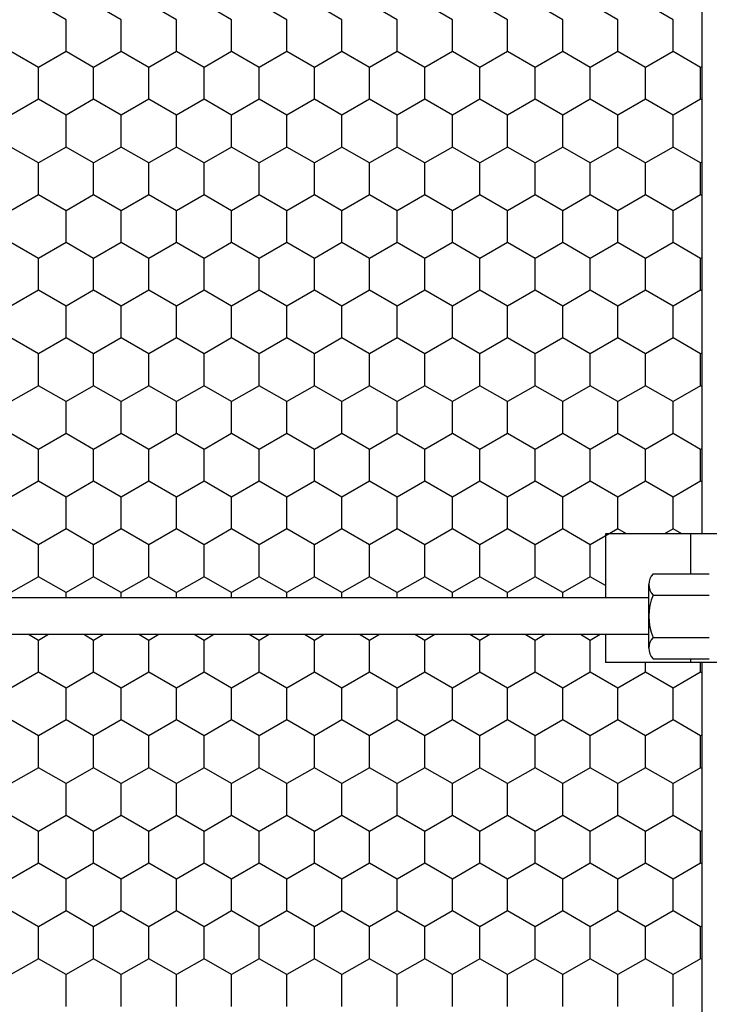
# Model space of a CAD drawing. Units: inches. Extents: x 0 to 21, y 0 to 15.5.
# Drawn here: x 18 to 18.3, y 5.2 to 5.7 of the extents above; entities that cross this region are included whole.
import ezdxf

# ---------------------------------------------------------------- set-up
doc = ezdxf.new("R2010")
doc.units = ezdxf.units.IN
doc.header["$MEASUREMENT"] = 0
doc.layers.add('PART', color=3, linetype='Continuous')

msp = doc.modelspace()

# ---------------------------------------------------------------- linework, layer by layer
at = {"layer": 'PART', "color": 7}
for p, q in [((18.33113, 6.86889), (18.33113, 5.48589)), ((18.00712, 5.74823), (17.99306, 5.75635)), ((18.03525, 5.74823), (18.02119, 5.75635)), ((18.06337, 5.74823), (18.04931, 5.75635)), ((18.0915, 5.74823), (18.07744, 5.75635)), ((18.11962, 5.74823), (18.10556, 5.75635)), ((18.14775, 5.74823), (18.13369, 5.75635)), ((18.17587, 5.74823), (18.16181, 5.75635)), ((18.204, 5.74823), (18.18994, 5.75635)), ((18.23212, 5.74823), (18.21806, 5.75635)), ((18.26025, 5.74823), (18.24619, 5.75635)), ((18.28837, 5.74823), (18.27431, 5.75635)), ((18.3165, 5.74823), (18.30244, 5.75635)), ((18.00712, 5.73199), (18.00712, 5.74823)), ((18.03525, 5.73199), (18.03525, 5.74823)), ((18.06337, 5.73199), (18.06337, 5.74823)), ((18.0915, 5.73199), (18.0915, 5.74823)), ((18.11962, 5.73199), (18.11962, 5.74823)), ((18.14775, 5.73199), (18.14775, 5.74823)), ((18.17587, 5.73199), (18.17587, 5.74823)), ((18.204, 5.73199), (18.204, 5.74823)), ((18.23212, 5.73199), (18.23212, 5.74823)), ((18.26025, 5.73199), (18.26025, 5.74823)), ((18.28837, 5.73199), (18.28837, 5.74823)), ((18.3165, 5.73199), (18.3165, 5.74823)), ((17.99306, 5.72388), (17.979, 5.73199)), ((18.00712, 5.73199), (17.99306, 5.72388)), ((18.02119, 5.72388), (18.00712, 5.73199)), ((18.03525, 5.73199), (18.02119, 5.72388)), ((18.04931, 5.72388), (18.03525, 5.73199)), ((18.06337, 5.73199), (18.04931, 5.72388)), ((18.07744, 5.72388), (18.06337, 5.73199)), ((18.0915, 5.73199), (18.07744, 5.72388)), ((18.10556, 5.72388), (18.0915, 5.73199)), ((18.11962, 5.73199), (18.10556, 5.72388)), ((18.13369, 5.72388), (18.11962, 5.73199)), ((18.14775, 5.73199), (18.13369, 5.72388)), ((18.16181, 5.72388), (18.14775, 5.73199)), ((18.17587, 5.73199), (18.16181, 5.72388)), ((18.18994, 5.72388), (18.17587, 5.73199)), ((18.204, 5.73199), (18.18994, 5.72388)), ((18.21806, 5.72388), (18.204, 5.73199)), ((18.23212, 5.73199), (18.21806, 5.72388)), ((18.24619, 5.72388), (18.23212, 5.73199)), ((18.26025, 5.73199), (18.24619, 5.72388)), ((18.27431, 5.72388), (18.26025, 5.73199)), ((18.28837, 5.73199), (18.27431, 5.72388)), ((18.30244, 5.72388), (18.28837, 5.73199)), ((18.3165, 5.73199), (18.30244, 5.72388)), ((18.33056, 5.72388), (18.3165, 5.73199)), ((17.99306, 5.70764), (17.99306, 5.72388)), ((18.02119, 5.70764), (18.02119, 5.72388)), ((18.04931, 5.70764), (18.04931, 5.72388)), ((18.07744, 5.70764), (18.07744, 5.72388)), ((18.10556, 5.70764), (18.10556, 5.72388)), ((18.13369, 5.70764), (18.13369, 5.72388)), ((18.16181, 5.70764), (18.16181, 5.72388)), ((18.18994, 5.70764), (18.18994, 5.72388)), ((18.21806, 5.70764), (18.21806, 5.72388)), ((18.24619, 5.70764), (18.24619, 5.72388)), ((18.27431, 5.70764), (18.27431, 5.72388)), ((18.30244, 5.70764), (18.30244, 5.72388)), ((18.33113, 5.7242), (18.33056, 5.72388)), ((18.33056, 5.70764), (18.33056, 5.72388)), ((17.99306, 5.70764), (17.979, 5.69952)), ((18.00712, 5.69952), (17.99306, 5.70764)), ((18.02119, 5.70764), (18.00712, 5.69952)), ((18.03525, 5.69952), (18.02119, 5.70764)), ((18.04931, 5.70764), (18.03525, 5.69952)), ((18.06337, 5.69952), (18.04931, 5.70764)), ((18.07744, 5.70764), (18.06337, 5.69952)), ((18.0915, 5.69952), (18.07744, 5.70764)), ((18.10556, 5.70764), (18.0915, 5.69952)), ((18.11962, 5.69952), (18.10556, 5.70764)), ((18.13369, 5.70764), (18.11962, 5.69952)), ((18.14775, 5.69952), (18.13369, 5.70764)), ((18.16181, 5.70764), (18.14775, 5.69952)), ((18.17587, 5.69952), (18.16181, 5.70764)), ((18.18994, 5.70764), (18.17587, 5.69952)), ((18.204, 5.69952), (18.18994, 5.70764)), ((18.21806, 5.70764), (18.204, 5.69952)), ((18.23212, 5.69952), (18.21806, 5.70764)), ((18.24619, 5.70764), (18.23212, 5.69952)), ((18.26025, 5.69952), (18.24619, 5.70764)), ((18.27431, 5.70764), (18.26025, 5.69952)), ((18.28837, 5.69952), (18.27431, 5.70764)), ((18.30244, 5.70764), (18.28837, 5.69952)), ((18.3165, 5.69952), (18.30244, 5.70764)), ((18.33056, 5.70764), (18.3165, 5.69952)), ((18.33113, 5.70731), (18.33056, 5.70764)), ((18.00712, 5.68328), (18.00712, 5.69952)), ((18.03525, 5.68328), (18.03525, 5.69952)), ((18.06337, 5.68328), (18.06337, 5.69952)), ((18.0915, 5.68328), (18.0915, 5.69952)), ((18.11962, 5.68328), (18.11962, 5.69952)), ((18.14775, 5.68328), (18.14775, 5.69952)), ((18.17587, 5.68328), (18.17587, 5.69952)), ((18.204, 5.68328), (18.204, 5.69952)), ((18.23212, 5.68328), (18.23212, 5.69952)), ((18.26025, 5.68328), (18.26025, 5.69952)), ((18.28837, 5.68328), (18.28837, 5.69952)), ((18.3165, 5.68328), (18.3165, 5.69952)), ((17.99306, 5.67516), (17.979, 5.68328)), ((18.00712, 5.68328), (17.99306, 5.67516)), ((18.02119, 5.67516), (18.00712, 5.68328)), ((18.03525, 5.68328), (18.02119, 5.67516)), ((18.04931, 5.67516), (18.03525, 5.68328)), ((18.06337, 5.68328), (18.04931, 5.67516)), ((18.07744, 5.67516), (18.06337, 5.68328)), ((18.0915, 5.68328), (18.07744, 5.67516)), ((18.10556, 5.67516), (18.0915, 5.68328)), ((18.11962, 5.68328), (18.10556, 5.67516)), ((18.13369, 5.67516), (18.11962, 5.68328)), ((18.14775, 5.68328), (18.13369, 5.67516)), ((18.16181, 5.67516), (18.14775, 5.68328)), ((18.17587, 5.68328), (18.16181, 5.67516)), ((18.18994, 5.67516), (18.17587, 5.68328)), ((18.204, 5.68328), (18.18994, 5.67516)), ((18.21806, 5.67516), (18.204, 5.68328)), ((18.23212, 5.68328), (18.21806, 5.67516)), ((18.24619, 5.67516), (18.23212, 5.68328)), ((18.26025, 5.68328), (18.24619, 5.67516)), ((18.27431, 5.67516), (18.26025, 5.68328)), ((18.28837, 5.68328), (18.27431, 5.67516)), ((18.30244, 5.67516), (18.28837, 5.68328)), ((18.3165, 5.68328), (18.30244, 5.67516)), ((18.33056, 5.67516), (18.3165, 5.68328)), ((17.99306, 5.65892), (17.99306, 5.67516)), ((18.02119, 5.65892), (18.02119, 5.67516)), ((18.04931, 5.65892), (18.04931, 5.67516)), ((18.07744, 5.65892), (18.07744, 5.67516)), ((18.10556, 5.65892), (18.10556, 5.67516)), ((18.13369, 5.65892), (18.13369, 5.67516)), ((18.16181, 5.65892), (18.16181, 5.67516)), ((18.18994, 5.65892), (18.18994, 5.67516)), ((18.21806, 5.65892), (18.21806, 5.67516)), ((18.24619, 5.65892), (18.24619, 5.67516)), ((18.27431, 5.65892), (18.27431, 5.67516)), ((18.30244, 5.65892), (18.30244, 5.67516)), ((18.33113, 5.67549), (18.33056, 5.67516)), ((18.33056, 5.65892), (18.33056, 5.67516)), ((17.99306, 5.65892), (17.979, 5.6508)), ((18.00712, 5.6508), (17.99306, 5.65892)), ((18.02119, 5.65892), (18.00712, 5.6508)), ((18.03525, 5.6508), (18.02119, 5.65892)), ((18.04931, 5.65892), (18.03525, 5.6508)), ((18.06337, 5.6508), (18.04931, 5.65892)), ((18.07744, 5.65892), (18.06337, 5.6508)), ((18.0915, 5.6508), (18.07744, 5.65892)), ((18.10556, 5.65892), (18.0915, 5.6508)), ((18.11962, 5.6508), (18.10556, 5.65892)), ((18.13369, 5.65892), (18.11962, 5.6508)), ((18.14775, 5.6508), (18.13369, 5.65892)), ((18.16181, 5.65892), (18.14775, 5.6508)), ((18.17587, 5.6508), (18.16181, 5.65892)), ((18.18994, 5.65892), (18.17587, 5.6508)), ((18.204, 5.6508), (18.18994, 5.65892)), ((18.21806, 5.65892), (18.204, 5.6508)), ((18.23212, 5.6508), (18.21806, 5.65892)), ((18.24619, 5.65892), (18.23212, 5.6508)), ((18.26025, 5.6508), (18.24619, 5.65892)), ((18.27431, 5.65892), (18.26025, 5.6508)), ((18.28837, 5.6508), (18.27431, 5.65892)), ((18.30244, 5.65892), (18.28837, 5.6508)), ((18.3165, 5.6508), (18.30244, 5.65892)), ((18.33056, 5.65892), (18.3165, 5.6508)), ((18.33113, 5.6586), (18.33056, 5.65892)), ((18.00712, 5.63457), (18.00712, 5.6508)), ((18.03525, 5.63457), (18.03525, 5.6508)), ((18.06337, 5.63457), (18.06337, 5.6508)), ((18.0915, 5.63457), (18.0915, 5.6508)), ((18.11962, 5.63457), (18.11962, 5.6508)), ((18.14775, 5.63457), (18.14775, 5.6508)), ((18.17587, 5.63457), (18.17587, 5.6508)), ((18.204, 5.63457), (18.204, 5.6508)), ((18.23212, 5.63457), (18.23212, 5.6508)), ((18.26025, 5.63457), (18.26025, 5.6508)), ((18.28837, 5.63457), (18.28837, 5.6508)), ((18.3165, 5.63457), (18.3165, 5.6508)), ((17.99306, 5.62645), (17.979, 5.63457)), ((18.00712, 5.63457), (17.99306, 5.62645)), ((18.02119, 5.62645), (18.00712, 5.63457)), ((18.03525, 5.63457), (18.02119, 5.62645)), ((18.04931, 5.62645), (18.03525, 5.63457)), ((18.06337, 5.63457), (18.04931, 5.62645)), ((18.07744, 5.62645), (18.06337, 5.63457)), ((18.0915, 5.63457), (18.07744, 5.62645)), ((18.10556, 5.62645), (18.0915, 5.63457)), ((18.11962, 5.63457), (18.10556, 5.62645)), ((18.13369, 5.62645), (18.11962, 5.63457)), ((18.14775, 5.63457), (18.13369, 5.62645)), ((18.16181, 5.62645), (18.14775, 5.63457)), ((18.17587, 5.63457), (18.16181, 5.62645)), ((18.18994, 5.62645), (18.17587, 5.63457)), ((18.204, 5.63457), (18.18994, 5.62645)), ((18.21806, 5.62645), (18.204, 5.63457)), ((18.23212, 5.63457), (18.21806, 5.62645)), ((18.24619, 5.62645), (18.23212, 5.63457)), ((18.26025, 5.63457), (18.24619, 5.62645)), ((18.27431, 5.62645), (18.26025, 5.63457)), ((18.28837, 5.63457), (18.27431, 5.62645)), ((18.30244, 5.62645), (18.28837, 5.63457)), ((18.3165, 5.63457), (18.30244, 5.62645)), ((18.33056, 5.62645), (18.3165, 5.63457)), ((17.99306, 5.61021), (17.99306, 5.62645)), ((18.02119, 5.61021), (18.02119, 5.62645)), ((18.04931, 5.61021), (18.04931, 5.62645)), ((18.07744, 5.61021), (18.07744, 5.62645)), ((18.10556, 5.61021), (18.10556, 5.62645)), ((18.13369, 5.61021), (18.13369, 5.62645)), ((18.16181, 5.61021), (18.16181, 5.62645)), ((18.18994, 5.61021), (18.18994, 5.62645)), ((18.21806, 5.61021), (18.21806, 5.62645)), ((18.24619, 5.61021), (18.24619, 5.62645)), ((18.27431, 5.61021), (18.27431, 5.62645)), ((18.30244, 5.61021), (18.30244, 5.62645)), ((18.33113, 5.62678), (18.33056, 5.62645)), ((18.33056, 5.61021), (18.33056, 5.62645)), ((17.99306, 5.61021), (17.979, 5.60209)), ((18.00712, 5.60209), (17.99306, 5.61021)), ((18.02119, 5.61021), (18.00712, 5.60209)), ((18.03525, 5.60209), (18.02119, 5.61021)), ((18.04931, 5.61021), (18.03525, 5.60209)), ((18.06337, 5.60209), (18.04931, 5.61021)), ((18.07744, 5.61021), (18.06337, 5.60209)), ((18.0915, 5.60209), (18.07744, 5.61021)), ((18.10556, 5.61021), (18.0915, 5.60209)), ((18.11962, 5.60209), (18.10556, 5.61021)), ((18.13369, 5.61021), (18.11962, 5.60209)), ((18.14775, 5.60209), (18.13369, 5.61021)), ((18.16181, 5.61021), (18.14775, 5.60209)), ((18.17587, 5.60209), (18.16181, 5.61021)), ((18.18994, 5.61021), (18.17587, 5.60209)), ((18.204, 5.60209), (18.18994, 5.61021)), ((18.21806, 5.61021), (18.204, 5.60209)), ((18.23212, 5.60209), (18.21806, 5.61021)), ((18.24619, 5.61021), (18.23212, 5.60209)), ((18.26025, 5.60209), (18.24619, 5.61021)), ((18.27431, 5.61021), (18.26025, 5.60209)), ((18.28837, 5.60209), (18.27431, 5.61021)), ((18.30244, 5.61021), (18.28837, 5.60209)), ((18.3165, 5.60209), (18.30244, 5.61021)), ((18.33056, 5.61021), (18.3165, 5.60209)), ((18.33113, 5.60988), (18.33056, 5.61021)), ((18.00712, 5.58585), (18.00712, 5.60209)), ((18.03525, 5.58585), (18.03525, 5.60209)), ((18.06337, 5.58585), (18.06337, 5.60209)), ((18.0915, 5.58585), (18.0915, 5.60209)), ((18.11962, 5.58585), (18.11962, 5.60209)), ((18.14775, 5.58585), (18.14775, 5.60209)), ((18.17587, 5.58585), (18.17587, 5.60209)), ((18.204, 5.58585), (18.204, 5.60209)), ((18.23212, 5.58585), (18.23212, 5.60209)), ((18.26025, 5.58585), (18.26025, 5.60209)), ((18.28837, 5.58585), (18.28837, 5.60209)), ((18.3165, 5.58585), (18.3165, 5.60209)), ((17.99306, 5.57773), (17.979, 5.58585)), ((18.00712, 5.58585), (17.99306, 5.57773)), ((18.02119, 5.57773), (18.00712, 5.58585)), ((18.03525, 5.58585), (18.02119, 5.57773)), ((18.04931, 5.57773), (18.03525, 5.58585)), ((18.06337, 5.58585), (18.04931, 5.57773)), ((18.07744, 5.57773), (18.06337, 5.58585)), ((18.0915, 5.58585), (18.07744, 5.57773)), ((18.10556, 5.57773), (18.0915, 5.58585)), ((18.11962, 5.58585), (18.10556, 5.57773)), ((18.13369, 5.57773), (18.11962, 5.58585)), ((18.14775, 5.58585), (18.13369, 5.57773)), ((18.16181, 5.57773), (18.14775, 5.58585)), ((18.17587, 5.58585), (18.16181, 5.57773)), ((18.18994, 5.57773), (18.17587, 5.58585)), ((18.204, 5.58585), (18.18994, 5.57773)), ((18.21806, 5.57773), (18.204, 5.58585)), ((18.23212, 5.58585), (18.21806, 5.57773)), ((18.24619, 5.57773), (18.23212, 5.58585)), ((18.26025, 5.58585), (18.24619, 5.57773)), ((18.27431, 5.57773), (18.26025, 5.58585)), ((18.28837, 5.58585), (18.27431, 5.57773)), ((18.30244, 5.57773), (18.28837, 5.58585)), ((18.3165, 5.58585), (18.30244, 5.57773)), ((18.33056, 5.57773), (18.3165, 5.58585)), ((17.99306, 5.5615), (17.99306, 5.57773)), ((18.02119, 5.5615), (18.02119, 5.57773)), ((18.04931, 5.5615), (18.04931, 5.57773)), ((18.07744, 5.5615), (18.07744, 5.57773)), ((18.10556, 5.5615), (18.10556, 5.57773)), ((18.13369, 5.5615), (18.13369, 5.57773)), ((18.16181, 5.5615), (18.16181, 5.57773)), ((18.18994, 5.5615), (18.18994, 5.57773)), ((18.21806, 5.5615), (18.21806, 5.57773)), ((18.24619, 5.5615), (18.24619, 5.57773)), ((18.27431, 5.5615), (18.27431, 5.57773)), ((18.30244, 5.5615), (18.30244, 5.57773)), ((18.33113, 5.57806), (18.33056, 5.57773)), ((18.33056, 5.5615), (18.33056, 5.57773)), ((17.99306, 5.5615), (17.979, 5.55338)), ((18.00712, 5.55338), (17.99306, 5.5615)), ((18.02119, 5.5615), (18.00712, 5.55338)), ((18.03525, 5.55338), (18.02119, 5.5615)), ((18.04931, 5.5615), (18.03525, 5.55338)), ((18.06337, 5.55338), (18.04931, 5.5615)), ((18.07744, 5.5615), (18.06337, 5.55338)), ((18.0915, 5.55338), (18.07744, 5.5615)), ((18.10556, 5.5615), (18.0915, 5.55338)), ((18.11962, 5.55338), (18.10556, 5.5615)), ((18.13369, 5.5615), (18.11962, 5.55338)), ((18.14775, 5.55338), (18.13369, 5.5615)), ((18.16181, 5.5615), (18.14775, 5.55338)), ((18.17587, 5.55338), (18.16181, 5.5615)), ((18.18994, 5.5615), (18.17587, 5.55338)), ((18.204, 5.55338), (18.18994, 5.5615)), ((18.21806, 5.5615), (18.204, 5.55338)), ((18.23212, 5.55338), (18.21806, 5.5615)), ((18.24619, 5.5615), (18.23212, 5.55338)), ((18.26025, 5.55338), (18.24619, 5.5615)), ((18.27431, 5.5615), (18.26025, 5.55338)), ((18.28837, 5.55338), (18.27431, 5.5615)), ((18.30244, 5.5615), (18.28837, 5.55338)), ((18.3165, 5.55338), (18.30244, 5.5615)), ((18.33056, 5.5615), (18.3165, 5.55338)), ((18.33113, 5.56117), (18.33056, 5.5615)), ((18.00712, 5.53714), (18.00712, 5.55338)), ((18.03525, 5.53714), (18.03525, 5.55338)), ((18.06337, 5.53714), (18.06337, 5.55338)), ((18.0915, 5.53714), (18.0915, 5.55338)), ((18.11962, 5.53714), (18.11962, 5.55338)), ((18.14775, 5.53714), (18.14775, 5.55338)), ((18.17587, 5.53714), (18.17587, 5.55338)), ((18.204, 5.53714), (18.204, 5.55338)), ((18.23212, 5.53714), (18.23212, 5.55338)), ((18.26025, 5.53714), (18.26025, 5.55338)), ((18.28837, 5.53714), (18.28837, 5.55338)), ((18.3165, 5.53714), (18.3165, 5.55338)), ((17.99306, 5.52902), (17.979, 5.53714)), ((18.00712, 5.53714), (17.99306, 5.52902)), ((18.02119, 5.52902), (18.00712, 5.53714)), ((18.03525, 5.53714), (18.02119, 5.52902)), ((18.04931, 5.52902), (18.03525, 5.53714)), ((18.06337, 5.53714), (18.04931, 5.52902)), ((18.07744, 5.52902), (18.06337, 5.53714)), ((18.0915, 5.53714), (18.07744, 5.52902)), ((18.10556, 5.52902), (18.0915, 5.53714)), ((18.11962, 5.53714), (18.10556, 5.52902)), ((18.13369, 5.52902), (18.11962, 5.53714)), ((18.14775, 5.53714), (18.13369, 5.52902)), ((18.16181, 5.52902), (18.14775, 5.53714)), ((18.17587, 5.53714), (18.16181, 5.52902)), ((18.18994, 5.52902), (18.17587, 5.53714)), ((18.204, 5.53714), (18.18994, 5.52902)), ((18.21806, 5.52902), (18.204, 5.53714)), ((18.23212, 5.53714), (18.21806, 5.52902)), ((18.24619, 5.52902), (18.23212, 5.53714)), ((18.26025, 5.53714), (18.24619, 5.52902)), ((18.27431, 5.52902), (18.26025, 5.53714)), ((18.28837, 5.53714), (18.27431, 5.52902)), ((18.30244, 5.52902), (18.28837, 5.53714)), ((18.3165, 5.53714), (18.30244, 5.52902)), ((18.33056, 5.52902), (18.3165, 5.53714)), ((17.99306, 5.51278), (17.99306, 5.52902)), ((18.02119, 5.51278), (18.02119, 5.52902)), ((18.04931, 5.51278), (18.04931, 5.52902)), ((18.07744, 5.51278), (18.07744, 5.52902)), ((18.10556, 5.51278), (18.10556, 5.52902)), ((18.13369, 5.51278), (18.13369, 5.52902)), ((18.16181, 5.51278), (18.16181, 5.52902)), ((18.18994, 5.51278), (18.18994, 5.52902)), ((18.21806, 5.51278), (18.21806, 5.52902)), ((18.24619, 5.51278), (18.24619, 5.52902)), ((18.27431, 5.51278), (18.27431, 5.52902)), ((18.30244, 5.51278), (18.30244, 5.52902)), ((18.33113, 5.52935), (18.33056, 5.52902)), ((18.33056, 5.51278), (18.33056, 5.52902)), ((17.99306, 5.51278), (17.979, 5.50466)), ((18.00712, 5.50466), (17.99306, 5.51278)), ((18.02119, 5.51278), (18.00712, 5.50466)), ((18.03525, 5.50466), (18.02119, 5.51278)), ((18.04931, 5.51278), (18.03525, 5.50466)), ((18.06337, 5.50466), (18.04931, 5.51278)), ((18.07744, 5.51278), (18.06337, 5.50466)), ((18.0915, 5.50466), (18.07744, 5.51278)), ((18.10556, 5.51278), (18.0915, 5.50466)), ((18.11962, 5.50466), (18.10556, 5.51278)), ((18.13369, 5.51278), (18.11962, 5.50466)), ((18.14775, 5.50466), (18.13369, 5.51278)), ((18.16181, 5.51278), (18.14775, 5.50466)), ((18.17587, 5.50466), (18.16181, 5.51278)), ((18.18994, 5.51278), (18.17587, 5.50466)), ((18.204, 5.50466), (18.18994, 5.51278)), ((18.21806, 5.51278), (18.204, 5.50466)), ((18.23212, 5.50466), (18.21806, 5.51278)), ((18.24619, 5.51278), (18.23212, 5.50466)), ((18.26025, 5.50466), (18.24619, 5.51278)), ((18.27431, 5.51278), (18.26025, 5.50466)), ((18.28837, 5.50466), (18.27431, 5.51278)), ((18.30244, 5.51278), (18.28837, 5.50466)), ((18.3165, 5.50466), (18.30244, 5.51278)), ((18.33056, 5.51278), (18.3165, 5.50466)), ((18.33113, 5.51245), (18.33056, 5.51278)), ((18.00712, 5.48843), (18.00712, 5.50466)), ((18.03525, 5.48843), (18.03525, 5.50466)), ((18.06337, 5.48843), (18.06337, 5.50466)), ((18.0915, 5.48843), (18.0915, 5.50466)), ((18.11962, 5.48843), (18.11962, 5.50466)), ((18.14775, 5.48843), (18.14775, 5.50466)), ((18.17587, 5.48843), (18.17587, 5.50466)), ((18.204, 5.48843), (18.204, 5.50466)), ((18.23212, 5.48843), (18.23212, 5.50466)), ((18.26025, 5.48843), (18.26025, 5.50466)), ((18.28837, 5.48843), (18.28837, 5.50466)), ((18.3165, 5.48843), (18.3165, 5.50466)), ((17.99306, 5.48031), (17.979, 5.48843)), ((18.00712, 5.48843), (17.99306, 5.48031)), ((18.02119, 5.48031), (18.00712, 5.48843)), ((18.03525, 5.48843), (18.02119, 5.48031)), ((18.04931, 5.48031), (18.03525, 5.48843)), ((18.06337, 5.48843), (18.04931, 5.48031)), ((18.07744, 5.48031), (18.06337, 5.48843)), ((18.0915, 5.48843), (18.07744, 5.48031)), ((18.10556, 5.48031), (18.0915, 5.48843)), ((18.11962, 5.48843), (18.10556, 5.48031)), ((18.13369, 5.48031), (18.11962, 5.48843)), ((18.14775, 5.48843), (18.13369, 5.48031)), ((18.16181, 5.48031), (18.14775, 5.48843)), ((18.17587, 5.48843), (18.16181, 5.48031)), ((18.18994, 5.48031), (18.17587, 5.48843)), ((18.204, 5.48843), (18.18994, 5.48031)), ((18.21806, 5.48031), (18.204, 5.48843)), ((18.23212, 5.48843), (18.21806, 5.48031)), ((18.24619, 5.48031), (18.23212, 5.48843)), ((18.26025, 5.48843), (18.24619, 5.48031)), ((18.27431, 5.48031), (18.26025, 5.48843)), ((18.28837, 5.48843), (18.27431, 5.48031)), ((18.28203, 5.48589), (18.28203, 5.45326)), ((18.45523, 5.48589), (18.28203, 5.48589)), ((18.29277, 5.48589), (18.28837, 5.48843)), ((18.3165, 5.48843), (18.31211, 5.48589)), ((18.32089, 5.48589), (18.3165, 5.48843)), ((18.32533, 5.48589), (18.32533, 5.46554)), ((17.99306, 5.46407), (17.99306, 5.48031)), ((18.02119, 5.46407), (18.02119, 5.48031)), ((18.04931, 5.46407), (18.04931, 5.48031)), ((18.07744, 5.46407), (18.07744, 5.48031)), ((18.10556, 5.46407), (18.10556, 5.48031)), ((18.13369, 5.46407), (18.13369, 5.48031)), ((18.16181, 5.46407), (18.16181, 5.48031)), ((18.18994, 5.46407), (18.18994, 5.48031)), ((18.21806, 5.46407), (18.21806, 5.48031)), ((18.24619, 5.46407), (18.24619, 5.48031)), ((18.27431, 5.46407), (18.27431, 5.48031)), ((18.3063, 5.46554), (18.33496, 5.46554)), ((17.99306, 5.46407), (17.979, 5.45595)), ((18.00712, 5.45595), (17.99306, 5.46407)), ((18.02119, 5.46407), (18.00712, 5.45595)), ((18.03525, 5.45595), (18.02119, 5.46407)), ((18.04931, 5.46407), (18.03525, 5.45595)), ((18.06337, 5.45595), (18.04931, 5.46407)), ((18.07744, 5.46407), (18.06337, 5.45595)), ((18.0915, 5.45595), (18.07744, 5.46407)), ((18.10556, 5.46407), (18.0915, 5.45595)), ((18.11962, 5.45595), (18.10556, 5.46407)), ((18.13369, 5.46407), (18.11962, 5.45595)), ((18.14775, 5.45595), (18.13369, 5.46407)), ((18.16181, 5.46407), (18.14775, 5.45595)), ((18.17587, 5.45595), (18.16181, 5.46407)), ((18.18994, 5.46407), (18.17587, 5.45595)), ((18.204, 5.45595), (18.18994, 5.46407)), ((18.21806, 5.46407), (18.204, 5.45595)), ((18.23212, 5.45595), (18.21806, 5.46407)), ((18.24619, 5.46407), (18.23212, 5.45595)), ((18.26025, 5.45595), (18.24619, 5.46407)), ((18.27431, 5.46407), (18.26025, 5.45595)), ((18.28203, 5.45961), (18.27431, 5.46407)), ((18.30413, 5.42765), (18.30413, 5.46013)), ((18.00712, 5.45326), (18.00712, 5.45595)), ((18.03525, 5.45326), (18.03525, 5.45595)), ((18.06337, 5.45326), (18.06337, 5.45595)), ((18.0915, 5.45326), (18.0915, 5.45595)), ((18.11962, 5.45326), (18.11962, 5.45595)), ((18.14775, 5.45326), (18.14775, 5.45595)), ((18.17587, 5.45326), (18.17587, 5.45595)), ((18.204, 5.45326), (18.204, 5.45595)), ((18.23212, 5.45326), (18.23212, 5.45595)), ((18.26025, 5.45326), (18.26025, 5.45595)), ((18.30413, 5.45326), (17.73001, 5.45326)), ((18.3063, 5.45471), (18.33496, 5.45471)), ((18.30413, 5.43451), (17.73001, 5.43451)), ((17.99306, 5.43159), (17.988, 5.43451)), ((17.99812, 5.43451), (17.99306, 5.43159)), ((17.99306, 5.41535), (17.99306, 5.43159)), ((18.02119, 5.43159), (18.01613, 5.43451)), ((18.02625, 5.43451), (18.02119, 5.43159)), ((18.02119, 5.41535), (18.02119, 5.43159)), ((18.04931, 5.43159), (18.04425, 5.43451)), ((18.05437, 5.43451), (18.04931, 5.43159)), ((18.04931, 5.41535), (18.04931, 5.43159)), ((18.07744, 5.43159), (18.07238, 5.43451)), ((18.0825, 5.43451), (18.07744, 5.43159)), ((18.07744, 5.41535), (18.07744, 5.43159)), ((18.10556, 5.43159), (18.1005, 5.43451)), ((18.11062, 5.43451), (18.10556, 5.43159)), ((18.10556, 5.41535), (18.10556, 5.43159)), ((18.13369, 5.43159), (18.12863, 5.43451)), ((18.13875, 5.43451), (18.13369, 5.43159)), ((18.13369, 5.41535), (18.13369, 5.43159)), ((18.16181, 5.43159), (18.15675, 5.43451)), ((18.16687, 5.43451), (18.16181, 5.43159)), ((18.16181, 5.41535), (18.16181, 5.43159)), ((18.18994, 5.43159), (18.18488, 5.43451)), ((18.195, 5.43451), (18.18994, 5.43159)), ((18.18994, 5.41535), (18.18994, 5.43159)), ((18.21806, 5.43159), (18.213, 5.43451)), ((18.22312, 5.43451), (18.21806, 5.43159)), ((18.21806, 5.41535), (18.21806, 5.43159)), ((18.24619, 5.43159), (18.24113, 5.43451)), ((18.25125, 5.43451), (18.24619, 5.43159)), ((18.24619, 5.41535), (18.24619, 5.43159)), ((18.27431, 5.43159), (18.26925, 5.43451)), ((18.27937, 5.43451), (18.27431, 5.43159)), ((18.27431, 5.41535), (18.27431, 5.43159)), ((18.28203, 5.43451), (18.28203, 5.42026)), ((18.3063, 5.43307), (18.33496, 5.43307)), ((18.45523, 5.42026), (18.28203, 5.42026)), ((18.30244, 5.41535), (18.30244, 5.42026)), ((18.3063, 5.42224), (18.33496, 5.42224)), ((18.32533, 5.42224), (18.32533, 5.42026)), ((18.33056, 5.41535), (18.33056, 5.42026)), ((18.33113, 5.42026), (18.33113, 4.06235)), ((17.99306, 5.41535), (17.979, 5.40724)), ((18.00712, 5.40724), (17.99306, 5.41535)), ((18.02119, 5.41535), (18.00712, 5.40724)), ((18.03525, 5.40724), (18.02119, 5.41535)), ((18.04931, 5.41535), (18.03525, 5.40724)), ((18.06337, 5.40724), (18.04931, 5.41535)), ((18.07744, 5.41535), (18.06337, 5.40724)), ((18.0915, 5.40724), (18.07744, 5.41535)), ((18.10556, 5.41535), (18.0915, 5.40724)), ((18.11962, 5.40724), (18.10556, 5.41535)), ((18.13369, 5.41535), (18.11962, 5.40724)), ((18.14775, 5.40724), (18.13369, 5.41535)), ((18.16181, 5.41535), (18.14775, 5.40724)), ((18.17587, 5.40724), (18.16181, 5.41535)), ((18.18994, 5.41535), (18.17587, 5.40724)), ((18.204, 5.40724), (18.18994, 5.41535)), ((18.21806, 5.41535), (18.204, 5.40724)), ((18.23212, 5.40724), (18.21806, 5.41535)), ((18.24619, 5.41535), (18.23212, 5.40724)), ((18.26025, 5.40724), (18.24619, 5.41535)), ((18.27431, 5.41535), (18.26025, 5.40724)), ((18.28837, 5.40724), (18.27431, 5.41535)), ((18.30244, 5.41535), (18.28837, 5.40724)), ((18.3165, 5.40724), (18.30244, 5.41535)), ((18.33056, 5.41535), (18.3165, 5.40724)), ((18.33113, 5.41503), (18.33056, 5.41535)), ((18.00712, 5.391), (18.00712, 5.40724)), ((18.03525, 5.391), (18.03525, 5.40724)), ((18.06337, 5.391), (18.06337, 5.40724)), ((18.0915, 5.391), (18.0915, 5.40724)), ((18.11962, 5.391), (18.11962, 5.40724)), ((18.14775, 5.391), (18.14775, 5.40724)), ((18.17587, 5.391), (18.17587, 5.40724)), ((18.204, 5.391), (18.204, 5.40724)), ((18.23212, 5.391), (18.23212, 5.40724)), ((18.26025, 5.391), (18.26025, 5.40724)), ((18.28837, 5.391), (18.28837, 5.40724)), ((18.3165, 5.391), (18.3165, 5.40724)), ((17.99306, 5.38288), (17.979, 5.391)), ((18.00712, 5.391), (17.99306, 5.38288)), ((18.02119, 5.38288), (18.00712, 5.391)), ((18.03525, 5.391), (18.02119, 5.38288)), ((18.04931, 5.38288), (18.03525, 5.391)), ((18.06337, 5.391), (18.04931, 5.38288)), ((18.07744, 5.38288), (18.06337, 5.391)), ((18.0915, 5.391), (18.07744, 5.38288)), ((18.10556, 5.38288), (18.0915, 5.391)), ((18.11962, 5.391), (18.10556, 5.38288)), ((18.13369, 5.38288), (18.11962, 5.391)), ((18.14775, 5.391), (18.13369, 5.38288)), ((18.16181, 5.38288), (18.14775, 5.391)), ((18.17587, 5.391), (18.16181, 5.38288)), ((18.18994, 5.38288), (18.17587, 5.391)), ((18.204, 5.391), (18.18994, 5.38288)), ((18.21806, 5.38288), (18.204, 5.391)), ((18.23212, 5.391), (18.21806, 5.38288)), ((18.24619, 5.38288), (18.23212, 5.391)), ((18.26025, 5.391), (18.24619, 5.38288)), ((18.27431, 5.38288), (18.26025, 5.391)), ((18.28837, 5.391), (18.27431, 5.38288)), ((18.30244, 5.38288), (18.28837, 5.391)), ((18.3165, 5.391), (18.30244, 5.38288)), ((18.33056, 5.38288), (18.3165, 5.391)), ((17.99306, 5.36664), (17.99306, 5.38288)), ((18.02119, 5.36664), (18.02119, 5.38288)), ((18.04931, 5.36664), (18.04931, 5.38288)), ((18.07744, 5.36664), (18.07744, 5.38288)), ((18.10556, 5.36664), (18.10556, 5.38288)), ((18.13369, 5.36664), (18.13369, 5.38288)), ((18.16181, 5.36664), (18.16181, 5.38288)), ((18.18994, 5.36664), (18.18994, 5.38288)), ((18.21806, 5.36664), (18.21806, 5.38288)), ((18.24619, 5.36664), (18.24619, 5.38288)), ((18.27431, 5.36664), (18.27431, 5.38288)), ((18.30244, 5.36664), (18.30244, 5.38288)), ((18.33113, 5.38321), (18.33056, 5.38288)), ((18.33056, 5.36664), (18.33056, 5.38288)), ((17.99306, 5.36664), (17.979, 5.35852)), ((18.00712, 5.35852), (17.99306, 5.36664)), ((18.02119, 5.36664), (18.00712, 5.35852)), ((18.03525, 5.35852), (18.02119, 5.36664)), ((18.04931, 5.36664), (18.03525, 5.35852)), ((18.06337, 5.35852), (18.04931, 5.36664)), ((18.07744, 5.36664), (18.06337, 5.35852)), ((18.0915, 5.35852), (18.07744, 5.36664)), ((18.10556, 5.36664), (18.0915, 5.35852)), ((18.11962, 5.35852), (18.10556, 5.36664)), ((18.13369, 5.36664), (18.11962, 5.35852)), ((18.14775, 5.35852), (18.13369, 5.36664)), ((18.16181, 5.36664), (18.14775, 5.35852)), ((18.17587, 5.35852), (18.16181, 5.36664)), ((18.18994, 5.36664), (18.17587, 5.35852)), ((18.204, 5.35852), (18.18994, 5.36664)), ((18.21806, 5.36664), (18.204, 5.35852)), ((18.23212, 5.35852), (18.21806, 5.36664)), ((18.24619, 5.36664), (18.23212, 5.35852)), ((18.26025, 5.35852), (18.24619, 5.36664)), ((18.27431, 5.36664), (18.26025, 5.35852)), ((18.28837, 5.35852), (18.27431, 5.36664)), ((18.30244, 5.36664), (18.28837, 5.35852)), ((18.3165, 5.35852), (18.30244, 5.36664)), ((18.33056, 5.36664), (18.3165, 5.35852)), ((18.33113, 5.36631), (18.33056, 5.36664)), ((18.00712, 5.34228), (18.00712, 5.35852)), ((18.03525, 5.34228), (18.03525, 5.35852)), ((18.06337, 5.34228), (18.06337, 5.35852)), ((18.0915, 5.34228), (18.0915, 5.35852)), ((18.11962, 5.34228), (18.11962, 5.35852)), ((18.14775, 5.34228), (18.14775, 5.35852)), ((18.17587, 5.34228), (18.17587, 5.35852)), ((18.204, 5.34228), (18.204, 5.35852)), ((18.23212, 5.34228), (18.23212, 5.35852)), ((18.26025, 5.34228), (18.26025, 5.35852)), ((18.28837, 5.34228), (18.28837, 5.35852)), ((18.3165, 5.34228), (18.3165, 5.35852)), ((17.99306, 5.33416), (17.979, 5.34228)), ((18.00712, 5.34228), (17.99306, 5.33416)), ((18.02119, 5.33416), (18.00712, 5.34228)), ((18.03525, 5.34228), (18.02119, 5.33416)), ((18.04931, 5.33416), (18.03525, 5.34228)), ((18.06337, 5.34228), (18.04931, 5.33416)), ((18.07744, 5.33416), (18.06337, 5.34228)), ((18.0915, 5.34228), (18.07744, 5.33416)), ((18.10556, 5.33416), (18.0915, 5.34228)), ((18.11962, 5.34228), (18.10556, 5.33416)), ((18.13369, 5.33416), (18.11962, 5.34228)), ((18.14775, 5.34228), (18.13369, 5.33416)), ((18.16181, 5.33416), (18.14775, 5.34228)), ((18.17587, 5.34228), (18.16181, 5.33416)), ((18.18994, 5.33416), (18.17587, 5.34228)), ((18.204, 5.34228), (18.18994, 5.33416)), ((18.21806, 5.33416), (18.204, 5.34228)), ((18.23212, 5.34228), (18.21806, 5.33416)), ((18.24619, 5.33416), (18.23212, 5.34228)), ((18.26025, 5.34228), (18.24619, 5.33416)), ((18.27431, 5.33416), (18.26025, 5.34228)), ((18.28837, 5.34228), (18.27431, 5.33416)), ((18.30244, 5.33416), (18.28837, 5.34228)), ((18.3165, 5.34228), (18.30244, 5.33416)), ((18.33056, 5.33416), (18.3165, 5.34228)), ((18.33113, 5.33449), (18.33056, 5.33416)), ((17.99306, 5.31793), (17.99306, 5.33416)), ((18.02119, 5.31793), (18.02119, 5.33416)), ((18.04931, 5.31793), (18.04931, 5.33416)), ((18.07744, 5.31793), (18.07744, 5.33416)), ((18.10556, 5.31793), (18.10556, 5.33416)), ((18.13369, 5.31793), (18.13369, 5.33416)), ((18.16181, 5.31793), (18.16181, 5.33416)), ((18.18994, 5.31793), (18.18994, 5.33416)), ((18.21806, 5.31793), (18.21806, 5.33416)), ((18.24619, 5.31793), (18.24619, 5.33416)), ((18.27431, 5.31793), (18.27431, 5.33416)), ((18.30244, 5.31793), (18.30244, 5.33416)), ((18.33056, 5.31793), (18.33056, 5.33416)), ((17.99306, 5.31793), (17.979, 5.30981)), ((18.00712, 5.30981), (17.99306, 5.31793)), ((18.02119, 5.31793), (18.00712, 5.30981)), ((18.03525, 5.30981), (18.02119, 5.31793)), ((18.04931, 5.31793), (18.03525, 5.30981)), ((18.06337, 5.30981), (18.04931, 5.31793)), ((18.07744, 5.31793), (18.06337, 5.30981)), ((18.0915, 5.30981), (18.07744, 5.31793)), ((18.10556, 5.31793), (18.0915, 5.30981)), ((18.11962, 5.30981), (18.10556, 5.31793)), ((18.13369, 5.31793), (18.11962, 5.30981)), ((18.14775, 5.30981), (18.13369, 5.31793)), ((18.16181, 5.31793), (18.14775, 5.30981)), ((18.17587, 5.30981), (18.16181, 5.31793)), ((18.18994, 5.31793), (18.17587, 5.30981)), ((18.204, 5.30981), (18.18994, 5.31793)), ((18.21806, 5.31793), (18.204, 5.30981)), ((18.23212, 5.30981), (18.21806, 5.31793)), ((18.24619, 5.31793), (18.23212, 5.30981)), ((18.26025, 5.30981), (18.24619, 5.31793)), ((18.27431, 5.31793), (18.26025, 5.30981)), ((18.28837, 5.30981), (18.27431, 5.31793)), ((18.30244, 5.31793), (18.28837, 5.30981)), ((18.3165, 5.30981), (18.30244, 5.31793)), ((18.33056, 5.31793), (18.3165, 5.30981)), ((18.33113, 5.3176), (18.33056, 5.31793)), ((18.00712, 5.29357), (18.00712, 5.30981)), ((18.03525, 5.29357), (18.03525, 5.30981)), ((18.06337, 5.29357), (18.06337, 5.30981)), ((18.0915, 5.29357), (18.0915, 5.30981)), ((18.11962, 5.29357), (18.11962, 5.30981)), ((18.14775, 5.29357), (18.14775, 5.30981)), ((18.17587, 5.29357), (18.17587, 5.30981)), ((18.204, 5.29357), (18.204, 5.30981)), ((18.23212, 5.29357), (18.23212, 5.30981)), ((18.26025, 5.29357), (18.26025, 5.30981)), ((18.28837, 5.29357), (18.28837, 5.30981)), ((18.3165, 5.29357), (18.3165, 5.30981)), ((17.99306, 5.28545), (17.979, 5.29357)), ((18.00712, 5.29357), (17.99306, 5.28545)), ((18.02119, 5.28545), (18.00712, 5.29357)), ((18.03525, 5.29357), (18.02119, 5.28545)), ((18.04931, 5.28545), (18.03525, 5.29357)), ((18.06337, 5.29357), (18.04931, 5.28545)), ((18.07744, 5.28545), (18.06337, 5.29357)), ((18.0915, 5.29357), (18.07744, 5.28545)), ((18.10556, 5.28545), (18.0915, 5.29357)), ((18.11962, 5.29357), (18.10556, 5.28545)), ((18.13369, 5.28545), (18.11962, 5.29357)), ((18.14775, 5.29357), (18.13369, 5.28545)), ((18.16181, 5.28545), (18.14775, 5.29357)), ((18.17587, 5.29357), (18.16181, 5.28545)), ((18.18994, 5.28545), (18.17587, 5.29357)), ((18.204, 5.29357), (18.18994, 5.28545)), ((18.21806, 5.28545), (18.204, 5.29357)), ((18.23212, 5.29357), (18.21806, 5.28545)), ((18.24619, 5.28545), (18.23212, 5.29357)), ((18.26025, 5.29357), (18.24619, 5.28545)), ((18.27431, 5.28545), (18.26025, 5.29357)), ((18.28837, 5.29357), (18.27431, 5.28545)), ((18.30244, 5.28545), (18.28837, 5.29357)), ((18.3165, 5.29357), (18.30244, 5.28545)), ((18.33056, 5.28545), (18.3165, 5.29357)), ((17.99306, 5.26921), (17.99306, 5.28545)), ((18.02119, 5.26921), (18.02119, 5.28545)), ((18.04931, 5.26921), (18.04931, 5.28545)), ((18.07744, 5.26921), (18.07744, 5.28545)), ((18.10556, 5.26921), (18.10556, 5.28545)), ((18.13369, 5.26921), (18.13369, 5.28545)), ((18.16181, 5.26921), (18.16181, 5.28545)), ((18.18994, 5.26921), (18.18994, 5.28545)), ((18.21806, 5.26921), (18.21806, 5.28545)), ((18.24619, 5.26921), (18.24619, 5.28545)), ((18.27431, 5.26921), (18.27431, 5.28545)), ((18.30244, 5.26921), (18.30244, 5.28545)), ((18.33113, 5.28578), (18.33056, 5.28545)), ((18.33056, 5.26921), (18.33056, 5.28545)), ((17.99306, 5.26921), (17.979, 5.26109)), ((18.00712, 5.26109), (17.99306, 5.26921)), ((18.02119, 5.26921), (18.00712, 5.26109)), ((18.03525, 5.26109), (18.02119, 5.26921)), ((18.04931, 5.26921), (18.03525, 5.26109)), ((18.06337, 5.26109), (18.04931, 5.26921)), ((18.07744, 5.26921), (18.06337, 5.26109)), ((18.0915, 5.26109), (18.07744, 5.26921)), ((18.10556, 5.26921), (18.0915, 5.26109)), ((18.11962, 5.26109), (18.10556, 5.26921)), ((18.13369, 5.26921), (18.11962, 5.26109)), ((18.14775, 5.26109), (18.13369, 5.26921)), ((18.16181, 5.26921), (18.14775, 5.26109)), ((18.17587, 5.26109), (18.16181, 5.26921)), ((18.18994, 5.26921), (18.17587, 5.26109)), ((18.204, 5.26109), (18.18994, 5.26921)), ((18.21806, 5.26921), (18.204, 5.26109)), ((18.23212, 5.26109), (18.21806, 5.26921)), ((18.24619, 5.26921), (18.23212, 5.26109)), ((18.26025, 5.26109), (18.24619, 5.26921)), ((18.27431, 5.26921), (18.26025, 5.26109)), ((18.28837, 5.26109), (18.27431, 5.26921)), ((18.30244, 5.26921), (18.28837, 5.26109)), ((18.3165, 5.26109), (18.30244, 5.26921)), ((18.33056, 5.26921), (18.3165, 5.26109)), ((18.33113, 5.26888), (18.33056, 5.26921)), ((18.00712, 5.24486), (18.00712, 5.26109)), ((18.03525, 5.24486), (18.03525, 5.26109)), ((18.06337, 5.24486), (18.06337, 5.26109)), ((18.0915, 5.24486), (18.0915, 5.26109)), ((18.11962, 5.24486), (18.11962, 5.26109)), ((18.14775, 5.24486), (18.14775, 5.26109)), ((18.17587, 5.24486), (18.17587, 5.26109)), ((18.204, 5.24486), (18.204, 5.26109)), ((18.23212, 5.24486), (18.23212, 5.26109)), ((18.26025, 5.24486), (18.26025, 5.26109)), ((18.28837, 5.24486), (18.28837, 5.26109)), ((18.3165, 5.24486), (18.3165, 5.26109))]:
    msp.add_line(p, q, dxfattribs=at)
for centre, radius, start, end in [((18.31198, 5.46013), 0.00785, 136.3972, 223.6028), ((18.33228, 5.44389), 0.02815, 157.3801, 202.6199), ((18.31198, 5.42765), 0.00785, 136.3972, 223.6028)]:
    msp.add_arc(centre, radius, start, end, dxfattribs=at)

doc.saveas('drawing.dxf')
